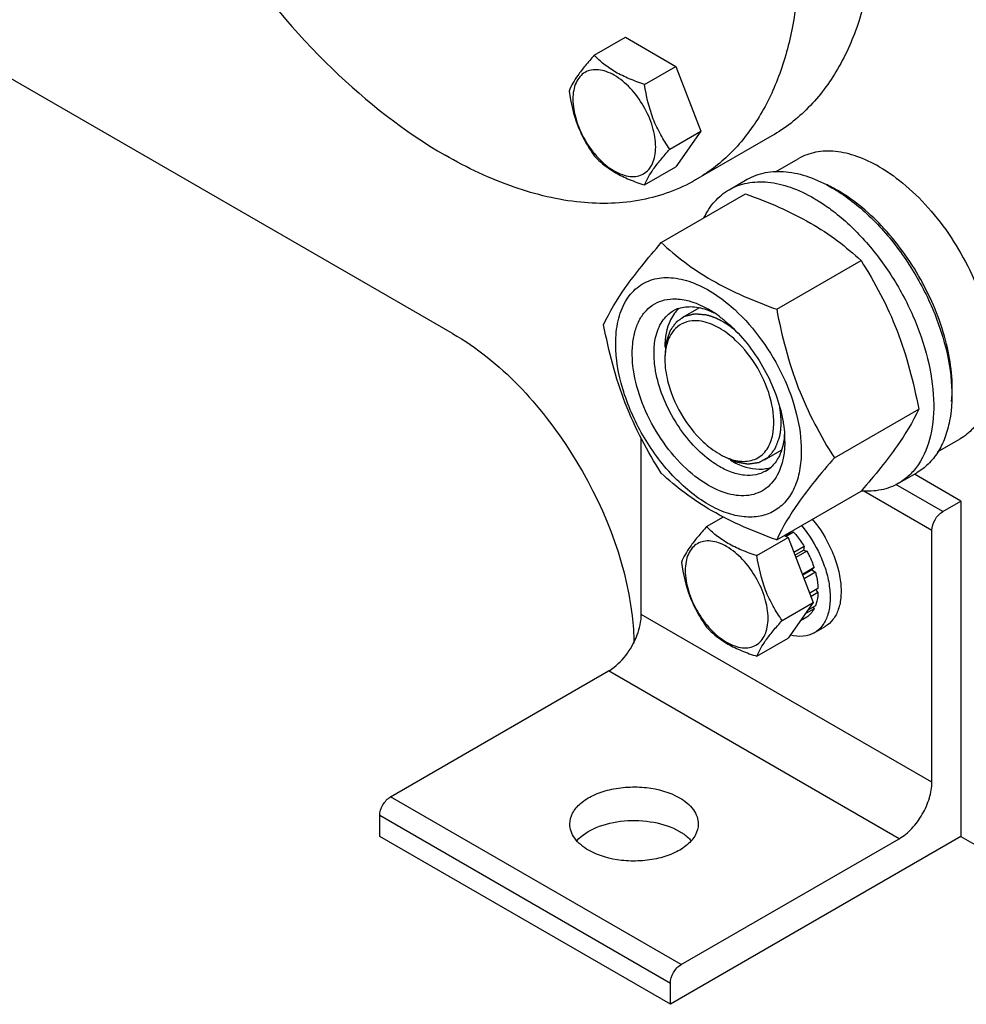
# Model space of a CAD drawing. Units: millimetres. Extents: x 0 to 6000, y -4 to 4243.
# Drawn here: x 4154 to 4338, y 775 to 966 of the extents above; entities that cross this region are included whole.
import ezdxf

# ---------------------------------------------------------------- set-up
doc = ezdxf.new("R2010")
doc.units = ezdxf.units.MM
doc.header["$LTSCALE"] = 330
doc.layers.get('0').update_dxf_attribs({"linetype": 'CONTINUOUS'})
doc.layers.add('02___PRT_ALL_AXES', color=7, linetype='CONTINUOUS')
doc.layers.add('AXIS', color=7, linetype='CONTINUOUS')

msp = doc.modelspace()

# ---------------------------------------------------------------- linework, layer by layer
at = {"color": 7, "linetype": 'Continuous'}
for p, q in [((4237.9434, 905.3371), (4103.5926, 982.9029)), ((4265.5623, 959.4889), (4271.6305, 962.9924)), ((4271.6305, 962.9924), (4281.4285, 957.3356)), ((4275.3603, 953.8321), (4281.4285, 957.3356)), ((4281.4285, 957.3356), (4286.3275, 944.7092)), ((4280.2593, 941.2057), (4286.3275, 944.7092)), ((4286.3275, 944.7092), (4281.4285, 937.7396)), ((4275.3603, 934.2361), (4281.4285, 937.7396)), ((4311.8732, 933.7412), (4311.8315, 933.7628)), ((4278.6138, 923.0036), (4295.0283, 932.4805)), ((4301.0675, 910.0402), (4317.4821, 919.5171)), ((4312.2944, 881.1047), (4328.709, 890.5816)), ((4301.0675, 865.1326), (4317.4821, 874.6095)), ((4317.5487, 874.6863), (4317.4821, 874.6095)), ((4287.4342, 867.7164), (4290.6835, 869.5925)), ((4304.3525, 866.6393), (4302.8945, 865.7975)), ((4303.7674, 866.6914), (4303.7915, 866.4661)), ((4303.7915, 866.4661), (4304.3525, 866.6393)), ((4297.2322, 862.0597), (4303.3004, 865.5632)), ((4302.5568, 865.9924), (4303.3004, 865.5632)), ((4302.764, 865.8729), (4303.7915, 866.4661)), ((4303.3004, 865.5632), (4308.1994, 852.9368)), ((4306.4459, 863.8155), (4304.4301, 862.6516)), ((4304.6131, 862.1799), (4306.2629, 863.1324)), ((4306.9459, 862.9494), (4304.7961, 861.7082)), ((4306.4459, 863.8155), (4306.2629, 863.1324)), ((4306.2629, 863.1324), (4306.9459, 862.9494)), ((4308.3447, 859.7246), (4306.0743, 858.4138)), ((4306.1221, 858.2906), (4307.9142, 859.3253)), ((4308.3447, 859.7246), (4307.9142, 859.3253)), ((4307.9142, 859.3253), (4308.6153, 858.814)), ((4308.6153, 858.814), (4306.4125, 857.5422)), ((4309.1065, 855.679), (4307.4961, 854.7493)), ((4308.6582, 855.4202), (4309.1065, 854.8625)), ((4309.1065, 854.8625), (4307.755, 854.0822)), ((4302.1312, 849.4333), (4308.1994, 852.9368)), ((4308.1994, 852.9368), (4303.3004, 845.9671)), ((4308.3447, 851.6965), (4306.633, 850.7083)), ((4308.6153, 852.2947), (4307.1557, 851.452)), ((4308.1785, 852.0425), (4308.3447, 851.6965)), ((4306.9459, 850.0868), (4305.6841, 849.3583)), ((4297.2322, 842.4636), (4303.3004, 845.9671)), ((4336.9388, 807.3583), (4344.0099, 803.2759))]:
    msp.add_line(p, q, dxfattribs=at)
at = {"color": 2, "linetype": 'Continuous'}
for p, q in [((4286.018, 910.3363), (4282.6228, 908.3761)), ((4301.9861, 882.6051), (4298.6227, 880.6632))]:
    msp.add_line(p, q, dxfattribs=at)
at = {"color": 7, "linetype": 'Continuous'}
for centre, radius, start, end in [((4299.7352, 910.4495), 26.2647, 62.57714, 65.656167), ((4298.6638, 908.3793), 28.5957, 59.985734, 62.487914), ((4283.9577, 904.4217), 6.0921, 108.689864, 119.950283), ((4286.6595, 905.097), 6.89, 140.32607, 142.449636), ((4286.3342, 905.3758), 6.4617, 132.024449, 140.386931), ((4277.3564, 891.9762), 20.8574, 56.529715, 59.96877), ((4276.1161, 890.0971), 23.109, 53.198346, 56.533913), ((4269.683, 884.646), 34.3421, 47.339697, 47.878035), ((4292.6372, 900.2427), 13.3274, 176.336813, 180.035379), ((4281.7203, 884.3021), 20.9239, 0.032818, 3.645561), ((4296.5804, 893.3937), 13.3169, 239.971575, 243.664466), ((4295.8533, 883.8142), 6.1135, 300.066735, 312.452466), ((4297.8479, 885.5276), 6.6147, 279.672576, 283.985894), ((4297.9181, 885.2444), 6.3229, 283.988519, 289.154866)]:
    msp.add_arc(centre, radius, start, end, dxfattribs=at)
for points, knots in [([(4265.5623, 959.4889), (4264.9609, 958.8194), (4263.8495, 957.5448), (4262.0949, 955.3), (4261.0835, 953.6023), (4260.6633, 952.5192)], [0, 0, 0, 0, 0.31562929, 0.59256115, 1, 1, 1, 1]), ([(4275.3603, 953.8321), (4274.3547, 954.1526), (4272.4197, 954.8374), (4269.7364, 956.1216), (4267.4443, 957.6743), (4266.1472, 958.8771), (4265.5623, 959.4889)], [0, 0, 0, 0, 0.27680715, 0.53769083, 0.77800136, 1, 1, 1, 1]), ([(4277.5195, 941.6296), (4277.5195, 942.9509), (4277.0238, 945.7379), (4275.2967, 949.6541), (4272.7674, 953.1084), (4270.1565, 955.309), (4267.9635, 956.3541), (4266.4336, 956.7232), (4264.9978, 956.6867), (4263.7198, 956.2232), (4262.6794, 955.3481), (4261.9298, 954.1228), (4261.4847, 952.6138), (4261.3974, 951.5153), (4261.3974, 950.9375)], [0, 0, 0, 0, 0.1382483, 0.2913952, 0.44454115, 0.58278883, 0.64324216, 0.69732288, 0.74596527, 0.79139384, 0.83682249, 0.88546597, 0.93954414, 1, 1, 1, 1]), ([(4280.2593, 941.2057), (4279.6244, 942.109), (4278.4193, 943.9979), (4276.4666, 948.1294), (4275.6937, 951.5364), (4275.3603, 953.8321)], [0, 0, 0, 0, 0.24236868, 0.49075436, 1, 1, 1, 1]), ([(4260.6633, 952.5192), (4260.9967, 950.2235), (4261.7696, 946.8165), (4263.7223, 942.685), (4264.9274, 940.7961), (4265.5623, 939.8928)], [0, 0, 0, 0, 0.50924569, 0.75763136, 1, 1, 1, 1]), ([(4261.3974, 950.9375), (4261.3974, 949.6161), (4261.8931, 946.8292), (4263.6203, 942.913), (4266.1495, 939.4587), (4268.7605, 937.2581), (4270.9535, 936.2129), (4272.4833, 935.8438), (4273.9191, 935.8803), (4275.1972, 936.3438), (4276.2376, 937.2189), (4276.9871, 938.4443), (4277.4322, 939.9532), (4277.5195, 941.0517), (4277.5195, 941.6296)], [0, 0, 0, 0, 0.1382483, 0.2913952, 0.44454115, 0.58278883, 0.64324216, 0.69732288, 0.74596527, 0.79139384, 0.83682249, 0.88546597, 0.93954414, 1, 1, 1, 1]), ([(4265.5623, 939.8928), (4266.1472, 939.281), (4267.4443, 938.0783), (4269.7364, 936.5255), (4272.4197, 935.2414), (4274.3547, 934.5565), (4275.3603, 934.2361)], [0, 0, 0, 0, 0.22199868, 0.46230922, 0.72319289, 1, 1, 1, 1]), ([(4275.3603, 934.2361), (4275.7805, 935.3192), (4276.7919, 937.0168), (4278.5465, 939.2616), (4279.6579, 940.5362), (4280.2593, 941.2057)], [0, 0, 0, 0, 0.4074389, 0.68437076, 1, 1, 1, 1]), ([(4295.0283, 932.4805), (4299.3718, 930.9211), (4305.6182, 928.2957), (4312.9052, 923.5038), (4316.033, 920.8625), (4317.4821, 919.5171)], [0, 0, 0, 0, 0.53046485, 0.7727103, 1, 1, 1, 1]), ([(4335.1298, 892.0503), (4335.4719, 895.777), (4334.5137, 903.894), (4329.8932, 915.4227), (4322.6874, 925.7332), (4316.345, 931.1906), (4312.9678, 933.1403)], [0, 0, 0, 0, 0.23074051, 0.49330548, 0.75956188, 1, 1, 1, 1]), ([(4267.3869, 907.0315), (4268.5515, 909.5486), (4270.9294, 913.4575), (4274.8968, 918.6371), (4277.3164, 921.5066), (4278.6138, 923.0036)], [0, 0, 0, 0, 0.42504388, 0.69640383, 1, 1, 1, 1]), ([(4278.6138, 923.0036), (4280.0629, 921.6582), (4283.1907, 919.0169), (4290.4776, 914.2251), (4296.7241, 911.5996), (4301.0675, 910.0402)], [0, 0, 0, 0, 0.22728971, 0.46953516, 1, 1, 1, 1]), ([(4317.4821, 919.5171), (4318.8429, 917.375), (4321.4342, 912.9452), (4325.7577, 903.4562), (4327.7355, 895.7736), (4328.709, 890.5816)], [0, 0, 0, 0, 0.24385653, 0.49241432, 1, 1, 1, 1]), ([(4269.7283, 903.3176), (4269.7283, 904.8249), (4269.9898, 907.6682), (4271.3612, 911.4931), (4273.6984, 914.3896), (4276.9015, 916.0666), (4280.6603, 916.3787), (4284.6997, 915.4139), (4288.8439, 913.2907), (4291.4384, 911.274), (4292.7166, 910.1182)], [0, 0, 0, 0, 0.13743608, 0.25792996, 0.36552241, 0.46884135, 0.57840387, 0.7020383, 0.84286424, 1, 1, 1, 1]), ([(4287.7949, 875.7405), (4286.0029, 876.775), (4282.5588, 879.5315), (4278.3124, 884.7647), (4275.0508, 890.852), (4273.122, 897.1467), (4272.7754, 902.2705), (4273.4329, 905.8459), (4274.3191, 908.0633), (4275.6073, 909.865), (4277.2717, 911.1794), (4279.2497, 911.9459), (4280.67, 912.0727), (4281.392, 912.0543)], [0, 0, 0, 0, 0.13471027, 0.28361191, 0.43628624, 0.58142517, 0.70956376, 0.76581162, 0.81688529, 0.86379849, 0.90837053, 0.95298106, 1, 1, 1, 1]), ([(4281.392, 912.0543), (4281.5617, 912.05), (4282.2609, 912.0133), (4282.9557, 911.9034), (4283.4729, 911.7865)], [0, 0, 0, 0, 0.24245206, 1, 1, 1, 1]), ([(4283.4729, 911.7865), (4283.83, 911.7058), (4285.3341, 911.2933), (4286.7626, 910.6296), (4287.7949, 910.0336)], [0, 0, 0, 0, 0.23495393, 1, 1, 1, 1]), ([(4277.5084, 904.5509), (4277.7522, 905.6415), (4278.5027, 907.6631), (4280.0619, 909.2069), (4280.9163, 909.7002)], [0, 0, 0, 0, 0.53112646, 1, 1, 1, 1]), ([(4281.197, 909.2962), (4280.8813, 908.8856), (4279.6735, 906.889), (4279.3096, 904.4828), (4279.3098, 902.6841)], [0, 0, 0, 0, 0.22359451, 1, 1, 1, 1]), ([(4282.0056, 910.1925), (4282.8645, 910.4835), (4284.8494, 910.6922), (4286.7603, 910.2168), (4287.7261, 909.854)], [0, 0, 0, 0, 0.46779477, 1, 1, 1, 1]), ([(4287.7261, 909.854), (4287.8201, 909.8187), (4288.2012, 909.6704), (4288.5755, 909.5046), (4288.8537, 909.3709)], [0, 0, 0, 0, 0.24536275, 1, 1, 1, 1]), ([(4292.9549, 909.9006), (4294.8788, 908.1279), (4298.4038, 904.0719), (4302.465, 897.1717), (4305.1337, 889.8669), (4305.8616, 884.8424), (4305.8616, 882.4565)], [0, 0, 0, 0, 0.25273325, 0.51511168, 0.76950419, 1, 1, 1, 1]), ([(4301.0675, 910.0402), (4302.0409, 904.8483), (4304.0188, 897.1657), (4308.3423, 887.6767), (4310.9336, 883.2468), (4312.2944, 881.1047)], [0, 0, 0, 0, 0.5075857, 0.75614348, 1, 1, 1, 1]), ([(4278.6138, 878.096), (4277.2529, 880.2381), (4274.6616, 884.668), (4270.3382, 894.157), (4268.3603, 901.8395), (4267.3869, 907.0315)], [0, 0, 0, 0, 0.24385653, 0.49241432, 1, 1, 1, 1]), ([(4286.7203, 907.6354), (4286.2105, 907.7438), (4284.3371, 907.9887), (4282.3212, 907.2516), (4281.3545, 906.284)], [0, 0, 0, 0, 0.27594476, 1, 1, 1, 1]), ([(4289.9594, 908.6008), (4290.1432, 908.4634), (4290.886, 907.8915), (4291.597, 907.2787), (4292.1158, 906.797)], [0, 0, 0, 0, 0.24479295, 1, 1, 1, 1]), ([(4237.9434, 905.3371), (4247.3926, 899.8817), (4262.9889, 882.8331), (4271.5568, 861.5889), (4272.909, 850.3679)], [0, 0, 0, 0, 0.49119476, 1, 1, 1, 1]), ([(4292.1158, 906.797), (4294.7341, 904.3658), (4299.0798, 898.5919), (4301.6526, 891.8281), (4302.2704, 888.3532)], [0, 0, 0, 0, 0.50308011, 1, 1, 1, 1]), ([(4305.8616, 882.4565), (4305.8616, 881.1614), (4305.6658, 878.6994), (4304.6683, 875.3174), (4302.9885, 872.5712), (4300.6567, 870.6099), (4297.7923, 869.5711), (4294.5743, 869.4893), (4291.1456, 870.3165), (4286.2306, 872.6589), (4280.3789, 877.591), (4274.7102, 885.3328), (4270.8392, 894.11), (4269.7283, 900.3561), (4269.7283, 903.3176)], [0, 0, 0, 0, 0.06045544, 0.11453466, 0.16317762, 0.20860635, 0.2540349, 0.30267728, 0.35675789, 0.41721099, 0.55545899, 0.70860486, 0.8617513, 1, 1, 1, 1]), ([(4277.2239, 902.5388), (4277.2357, 902.7133), (4277.2931, 903.3885), (4277.3987, 904.0601), (4277.5084, 904.5509)], [0, 0, 0, 0, 0.25795715, 1, 1, 1, 1]), ([(4277.224, 900.3385), (4277.2122, 900.5267), (4277.1773, 901.2596), (4277.1872, 901.9949), (4277.2239, 902.5388)], [0, 0, 0, 0, 0.25703634, 1, 1, 1, 1]), ([(4277.5087, 897.9978), (4277.4735, 898.1958), (4277.3462, 898.9717), (4277.2606, 899.7545), (4277.224, 900.3385)], [0, 0, 0, 0, 0.25581726, 1, 1, 1, 1]), ([(4279.3098, 900.2345), (4279.3099, 898.8487), (4280.1713, 892.9099), (4283.4164, 887.3757), (4286.7562, 884.2436)], [0, 0, 0, 0, 0.23234946, 1, 1, 1, 1]), ([(4288.06, 880.6435), (4286.7341, 881.6346), (4284.2266, 884.0114), (4281.1404, 888.2414), (4278.7912, 892.9648), (4277.8054, 896.3292), (4277.5087, 897.9978)], [0, 0, 0, 0, 0.23968253, 0.49614569, 0.75462778, 1, 1, 1, 1]), ([(4300.0047, 884.5071), (4300.1855, 885.0463), (4300.7531, 887.5655), (4300.4616, 890.2118), (4299.9835, 892.1539)], [0, 0, 0, 0, 0.22138575, 1, 1, 1, 1]), ([(4328.709, 890.5816), (4327.55, 888.0768), (4325.1866, 884.1867), (4321.2432, 879.0312), (4318.8384, 876.176), (4317.5487, 874.6863)], [0, 0, 0, 0, 0.42518495, 0.6964526, 1, 1, 1, 1]), ([(4302.2704, 888.3532), (4302.3113, 888.1231), (4302.4593, 887.2213), (4302.559, 886.3113), (4302.6019, 885.6326)], [0, 0, 0, 0, 0.2557929, 1, 1, 1, 1]), ([(4302.4506, 884.3215), (4302.4142, 884.1046), (4302.2537, 883.2777), (4302.0038, 882.4666), (4301.7608, 881.8936)], [0, 0, 0, 0, 0.26112181, 1, 1, 1, 1]), ([(4302.6442, 884.3141), (4302.6442, 883.9975), (4302.6153, 882.788), (4302.4655, 881.5794), (4302.2706, 880.7076)], [0, 0, 0, 0, 0.26169787, 1, 1, 1, 1]), ([(4302.6048, 885.6305), (4302.5969, 885.5187), (4302.5608, 885.0808), (4302.5047, 884.6444), (4302.4506, 884.3215)], [0, 0, 0, 0, 0.25500589, 1, 1, 1, 1]), ([(4289.9162, 879.4147), (4289.7597, 879.5051), (4289.1228, 879.8865), (4288.5097, 880.3073), (4288.06, 880.6435)], [0, 0, 0, 0, 0.24354433, 1, 1, 1, 1]), ([(4292.0375, 880.6394), (4292.6236, 880.3011), (4294.7529, 879.2297), (4297.2658, 878.7177), (4298.9593, 879.0069)], [0, 0, 0, 0, 0.28257069, 1, 1, 1, 1]), ([(4301.7608, 881.8936), (4301.6527, 881.6385), (4301.1989, 880.6894), (4300.552, 879.8263), (4299.9798, 879.3034)], [0, 0, 0, 0, 0.2633343, 1, 1, 1, 1]), ([(4312.2944, 881.1047), (4310.997, 879.6077), (4308.5774, 876.7382), (4304.61, 871.5586), (4302.2322, 867.6497), (4301.0675, 865.1326)], [0, 0, 0, 0, 0.30359618, 0.57495614, 1, 1, 1, 1]), ([(4302.2706, 880.7076), (4302.2297, 880.5245), (4302.0567, 879.8192), (4301.8237, 879.1279), (4301.6134, 878.632)], [0, 0, 0, 0, 0.25827346, 1, 1, 1, 1]), ([(4301.0675, 865.1326), (4296.7241, 866.692), (4290.4776, 869.3175), (4283.1907, 874.1093), (4280.0629, 876.7506), (4278.6138, 878.096)], [0, 0, 0, 0, 0.53046485, 0.7727103, 1, 1, 1, 1]), ([(4301.6134, 878.632), (4301.113, 877.4521), (4300.019, 875.8074), (4297.919, 874.4093), (4295.4818, 873.5836), (4291.8558, 873.7748), (4289.1565, 874.9544), (4287.7949, 875.7405)], [0, 0, 0, 0, 0.23740727, 0.34937616, 0.46259781, 0.70877527, 1, 1, 1, 1]), ([(4298.9162, 878.5233), (4298.3225, 878.1805), (4296.9582, 877.685), (4294.6924, 877.6283), (4292.2772, 878.2106), (4290.7063, 878.9586), (4289.9162, 879.4147)], [0, 0, 0, 0, 0.21777399, 0.45096075, 0.71020474, 1, 1, 1, 1]), ([(4287.4342, 867.7164), (4286.8327, 867.0469), (4285.7213, 865.7723), (4283.9668, 863.5275), (4282.9554, 861.8299), (4282.5352, 860.7468)], [0, 0, 0, 0, 0.31562929, 0.59256115, 1, 1, 1, 1]), ([(4297.2322, 862.0597), (4296.2266, 862.3801), (4294.2916, 863.065), (4291.6083, 864.3491), (4289.3162, 865.9019), (4288.0191, 867.1047), (4287.4342, 867.7164)], [0, 0, 0, 0, 0.27680715, 0.53769083, 0.77800136, 1, 1, 1, 1]), ([(4304.3525, 866.6393), (4304.545, 866.4246), (4305.3068, 865.5328), (4305.9849, 864.5701), (4306.4459, 863.8155)], [0, 0, 0, 0, 0.24588094, 1, 1, 1, 1]), ([(4299.3914, 849.8571), (4299.3914, 851.1785), (4298.8957, 853.9654), (4297.1685, 857.8816), (4294.6392, 861.3359), (4292.0283, 863.5365), (4289.8353, 864.5817), (4288.3055, 864.9507), (4286.8697, 864.9142), (4285.5916, 864.4508), (4284.5512, 863.5756), (4283.8017, 862.3503), (4283.3566, 860.8414), (4283.2693, 859.7428), (4283.2693, 859.165)], [0, 0, 0, 0, 0.13824843, 0.29139516, 0.444541, 0.58278909, 0.6432422, 0.69732264, 0.74596507, 0.7913937, 0.83682243, 0.88546582, 0.93954419, 1, 1, 1, 1]), ([(4306.9459, 862.9494), (4307.088, 862.6885), (4307.6261, 861.6465), (4308.0726, 860.5567), (4308.3447, 859.7246)], [0, 0, 0, 0, 0.25340158, 1, 1, 1, 1]), ([(4302.1312, 849.4333), (4301.4962, 850.3366), (4300.2911, 852.2254), (4298.3385, 856.3569), (4297.5655, 859.7639), (4297.2322, 862.0597)], [0, 0, 0, 0, 0.24236868, 0.49075436, 1, 1, 1, 1]), ([(4282.5352, 860.7468), (4282.8685, 858.451), (4283.6415, 855.044), (4285.5941, 850.9125), (4286.7992, 849.0237), (4287.4342, 848.1204)], [0, 0, 0, 0, 0.50924569, 0.75763136, 1, 1, 1, 1]), ([(4283.2693, 859.165), (4283.2693, 857.8436), (4283.765, 855.0567), (4285.4921, 851.1405), (4288.0214, 847.6862), (4290.6324, 845.4856), (4292.8254, 844.4404), (4294.3552, 844.0714), (4295.791, 844.1079), (4297.0691, 844.5714), (4298.1095, 845.4465), (4298.859, 846.6718), (4299.3041, 848.1808), (4299.3914, 849.2793), (4299.3914, 849.8571)], [0, 0, 0, 0, 0.13824843, 0.29139516, 0.444541, 0.58278909, 0.6432422, 0.69732264, 0.74596507, 0.7913937, 0.83682243, 0.88546582, 0.93954419, 1, 1, 1, 1]), ([(4308.6153, 858.814), (4308.6866, 858.547), (4308.9344, 857.5175), (4309.078, 856.4611), (4309.1065, 855.679)], [0, 0, 0, 0, 0.26096473, 1, 1, 1, 1]), ([(4309.1065, 854.8625), (4309.0976, 854.6295), (4309.0349, 853.7586), (4308.8461, 852.8921), (4308.6153, 852.2947)], [0, 0, 0, 0, 0.26684223, 1, 1, 1, 1]), ([(4308.3447, 851.6965), (4308.1736, 851.371), (4307.773, 850.7686), (4307.2339, 850.283), (4306.9459, 850.0868)], [0, 0, 0, 0, 0.51346027, 1, 1, 1, 1]), ([(4297.2322, 842.4636), (4297.6524, 843.5467), (4298.6638, 845.2444), (4300.4183, 847.4892), (4301.5297, 848.7638), (4302.1312, 849.4333)], [0, 0, 0, 0, 0.4074389, 0.68437076, 1, 1, 1, 1]), ([(4287.4342, 848.1204), (4288.0191, 847.5086), (4289.3162, 846.3058), (4291.6083, 844.7531), (4294.2916, 843.4689), (4296.2266, 842.7841), (4297.2322, 842.4636)], [0, 0, 0, 0, 0.22199868, 0.46230922, 0.72319289, 1, 1, 1, 1])]:
    msp.add_open_spline(points, degree=3, knots=knots, dxfattribs=at)
at = {"color": 2, "linetype": 'Continuous'}
for points, knots in [([(4287.2708, 908.9324), (4287.1349, 908.9435), (4286.8632, 908.9656), (4286.5237, 908.9934), (4286.252, 909.0155), (4286.0482, 909.0322), (4285.8445, 909.0488), (4285.6747, 909.0627), (4285.5388, 909.0737), (4285.437, 909.0821), (4285.3521, 909.089), (4285.2841, 909.0945), (4285.2332, 909.0987), (4285.1907, 909.1021), (4285.1568, 909.1049), (4285.1356, 909.1066), (4285.1186, 909.1081), (4285.108, 909.1087), (4285.0994, 909.1099), (4285.0935, 909.1089), (4285.0878, 909.1074), (4285.0763, 909.1047), (4285.0591, 909.1005), (4285.0361, 909.095), (4285.0131, 909.0894), (4284.9824, 909.082), (4284.9288, 909.0691), (4284.8522, 909.0506), (4284.7602, 909.0284), (4284.6683, 909.0062), (4284.5763, 908.9841), (4284.4537, 908.9545), (4284.3005, 908.9175), (4284.1166, 908.8731), (4283.9327, 908.8288), (4283.7794, 908.7918), (4283.6568, 908.7622), (4283.5649, 908.74), (4283.4729, 908.7178), (4283.381, 908.6957), (4283.3044, 908.6772), (4283.2507, 908.6642), (4283.2201, 908.6568), (4283.1971, 908.6513), (4283.1741, 908.6458), (4283.1569, 908.6416), (4283.1454, 908.6388), (4283.1406, 908.6376), (4283.1367, 908.6369), (4283.1334, 908.635), (4283.128, 908.6311), (4283.1202, 908.6259), (4283.1077, 908.6174), (4283.092, 908.6068), (4283.067, 908.5898), (4283.0358, 908.5685), (4282.9983, 908.543), (4282.9483, 908.509), (4282.8858, 908.4665), (4282.8108, 908.4155), (4282.7108, 908.3476), (4282.5858, 908.2626), (4282.4358, 908.1606), (4282.2858, 908.0586), (4282.1358, 907.9566), (4282.0108, 907.8717), (4281.9108, 907.8037), (4281.8358, 907.7527), (4281.7734, 907.7102), (4281.7234, 907.6762), (4281.6859, 907.6507), (4281.6484, 907.6252), (4281.6171, 907.604), (4281.5921, 907.587), (4281.5734, 907.5742), (4281.5578, 907.5635), (4281.5468, 907.5562), (4281.5406, 907.5518), (4281.5355, 907.5492), (4281.5324, 907.5436), (4281.5275, 907.5373), (4281.5192, 907.5256), (4281.5073, 907.5092), (4281.493, 907.4893), (4281.474, 907.4629), (4281.4501, 907.4299), (4281.4216, 907.3904), (4281.393, 907.3508), (4281.3549, 907.298), (4281.3073, 907.232), (4281.2501, 907.1528), (4281.1739, 907.0472), (4281.0787, 906.9152), (4280.9644, 906.7569), (4280.8501, 906.5985), (4280.7358, 906.4401), (4280.6406, 906.3082), (4280.5644, 906.2026), (4280.5072, 906.1234), (4280.4596, 906.0574), (4280.4215, 906.0046), (4280.3929, 905.965), (4280.3691, 905.932), (4280.3501, 905.9057), (4280.3382, 905.8891), (4280.3286, 905.876), (4280.3228, 905.8676), (4280.3177, 905.8613), (4280.3152, 905.8552), (4280.3131, 905.8487), (4280.3086, 905.8358), (4280.302, 905.8164), (4280.2932, 905.7907), (4280.2843, 905.7649), (4280.2726, 905.7305), (4280.252, 905.6703), (4280.2225, 905.5843), (4280.1872, 905.4811), (4280.1519, 905.3779), (4280.1165, 905.2747), (4280.0694, 905.1371), (4280.0106, 904.9651), (4279.9399, 904.7587), (4279.8693, 904.5523), (4279.8104, 904.3803), (4279.7633, 904.2427), (4279.7279, 904.1396), (4279.6926, 904.0364), (4279.6573, 903.9332), (4279.6279, 903.8472), (4279.6072, 903.787), (4279.5955, 903.7526), (4279.5866, 903.7268), (4279.5778, 903.701), (4279.5712, 903.6816), (4279.5668, 903.6687), (4279.5645, 903.6623), (4279.5626, 903.6556), (4279.562, 903.6451), (4279.5606, 903.6326), (4279.5586, 903.6121), (4279.5561, 903.5867), (4279.5522, 903.546), (4279.5472, 903.4951), (4279.5413, 903.434), (4279.5333, 903.3525), (4279.5234, 903.2507), (4279.5115, 903.1285), (4279.4956, 902.9656), (4279.4757, 902.762), (4279.4519, 902.5176), (4279.4281, 902.2733), (4279.3963, 901.9475), (4279.3566, 901.5402), (4279.3249, 901.2144), (4279.309, 901.0515)], [0, 0, 0, 0, 0.03125, 0.0625, 0.078125, 0.09375, 0.109375, 0.125, 0.1328125, 0.140625, 0.1484375, 0.15234375, 0.15625, 0.16015625, 0.16210938, 0.1640625, 0.16503906, 0.16601562, 0.16650391, 0.16699219, 0.16748047, 0.16796875, 0.16992188, 0.171875, 0.17382812, 0.17578125, 0.1796875, 0.1875, 0.1953125, 0.203125, 0.2109375, 0.21875, 0.234375, 0.25, 0.265625, 0.28125, 0.2890625, 0.296875, 0.3046875, 0.3125, 0.3203125, 0.32421875, 0.32617188, 0.328125, 0.33007812, 0.33203125, 0.33251953, 0.33300781, 0.33325195, 0.33349609, 0.33398438, 0.33496094, 0.3359375, 0.33789062, 0.33984375, 0.34375, 0.34765625, 0.3515625, 0.359375, 0.3671875, 0.375, 0.390625, 0.40625, 0.421875, 0.4375, 0.453125, 0.4609375, 0.46875, 0.4765625, 0.48046875, 0.484375, 0.48828125, 0.4921875, 0.49414062, 0.49609375, 0.49804688, 0.49902344, 0.49951172, 0.5, 0.50048828, 0.50097656, 0.50195312, 0.50390625, 0.50585938, 0.5078125, 0.51171875, 0.515625, 0.51953125, 0.5234375, 0.53125, 0.5390625, 0.546875, 0.5625, 0.578125, 0.59375, 0.609375, 0.625, 0.6328125, 0.640625, 0.6484375, 0.65234375, 0.65625, 0.66015625, 0.66210938, 0.6640625, 0.66503906, 0.66601562, 0.66650391, 0.66699219, 0.66748047, 0.66796875, 0.66992188, 0.671875, 0.67382812, 0.67578125, 0.6796875, 0.6875, 0.6953125, 0.703125, 0.7109375, 0.71875, 0.734375, 0.75, 0.765625, 0.78125, 0.7890625, 0.796875, 0.8046875, 0.8125, 0.8203125, 0.82421875, 0.82617188, 0.828125, 0.83007812, 0.83203125, 0.83251953, 0.83300781, 0.83349609, 0.83398438, 0.83496094, 0.8359375, 0.83789062, 0.83984375, 0.84375, 0.84765625, 0.8515625, 0.859375, 0.8671875, 0.875, 0.890625, 0.90625, 0.921875, 0.9375, 0.96875, 1, 1, 1, 1]), ([(4290.6228, 907.5837), (4290.5537, 907.6216), (4290.45, 907.6785), (4290.3119, 907.7544), (4290.2255, 907.8018), (4290.1564, 907.8398), (4290.1133, 907.8633), (4290.0787, 907.8827), (4290.0442, 907.9001), (4289.9839, 907.9295), (4289.8978, 907.9721), (4289.7944, 908.023), (4289.691, 908.0739), (4289.6135, 908.1121), (4289.5618, 908.1375), (4289.536, 908.1503), (4289.5098, 908.1629), (4289.4726, 908.1786), (4289.4269, 908.1986), (4289.3534, 908.2304), (4289.2616, 908.2702), (4289.1697, 908.31), (4289.0963, 908.3419), (4289.0411, 908.3658), (4288.9953, 908.3856), (4288.963, 908.3997), (4288.9448, 908.4075), (4288.9307, 908.4139), (4288.9183, 908.4182), (4288.9011, 908.4247), (4288.8714, 908.4358), (4288.8289, 908.4517), (4288.7778, 908.4708), (4288.7098, 908.4962), (4288.6247, 908.528), (4288.5396, 908.5598), (4288.4716, 908.5853), (4288.4291, 908.601), (4288.395, 908.6141), (4288.3612, 908.6251), (4288.3023, 908.6435), (4288.218, 908.6701), (4288.117, 908.7019), (4288.0159, 908.7338), (4287.94, 908.7576), (4287.8895, 908.7736), (4287.8684, 908.7802), (4287.8518, 908.7856), (4287.834, 908.7903), (4287.8023, 908.7982), (4287.7573, 908.8096), (4287.6852, 908.8278), (4287.5951, 908.8505), (4287.451, 908.8869), (4287.3428, 908.9142), (4287.2708, 908.9324)], [0, 0, 0, 0, 0.0625, 0.09375, 0.125, 0.140625, 0.15625, 0.1640625, 0.171875, 0.1875, 0.21875, 0.25, 0.28125, 0.3125, 0.3203125, 0.328125, 0.3359375, 0.34375, 0.359375, 0.375, 0.40625, 0.4375, 0.453125, 0.46875, 0.484375, 0.4921875, 0.49609375, 0.5, 0.50390625, 0.5078125, 0.515625, 0.53125, 0.546875, 0.5625, 0.59375, 0.625, 0.640625, 0.65625, 0.6640625, 0.671875, 0.6875, 0.71875, 0.75, 0.78125, 0.8125, 0.8203125, 0.828125, 0.83203125, 0.8359375, 0.84375, 0.859375, 0.875, 0.90625, 0.9375, 1, 1, 1, 1]), ([(4292.8593, 906.0347), (4292.8156, 906.0692), (4292.7501, 906.1211), (4292.6627, 906.1902), (4292.6081, 906.2335), (4292.5644, 906.268), (4292.537, 906.2897), (4292.5181, 906.3047), (4292.5069, 906.3135), (4292.4945, 906.3227), (4292.4793, 906.3342), (4292.4426, 906.3617), (4292.3878, 906.403), (4292.3146, 906.458), (4292.2413, 906.5131), (4292.1865, 906.5544), (4292.1498, 906.582), (4292.1347, 906.5933), (4292.1222, 906.6027), (4292.111, 906.6109), (4292.0918, 906.6245), (4292.0642, 906.6442), (4292.0201, 906.6756), (4291.9649, 906.715), (4291.8987, 906.7622), (4291.8435, 906.8015), (4291.805, 906.829), (4291.7827, 906.8448), (4291.7669, 906.8564), (4291.7478, 906.869), (4291.7234, 906.8855), (4291.6802, 906.9146), (4291.6188, 906.956), (4291.545, 907.0058), (4291.4835, 907.0473), (4291.4343, 907.0805), (4291.4036, 907.1011), (4291.382, 907.1158), (4291.3699, 907.1238), (4291.359, 907.1306), (4291.3451, 907.1396), (4291.3119, 907.1607), (4291.2619, 907.1925), (4291.1954, 907.2348), (4291.1288, 907.2771), (4291.0789, 907.3088), (4291.0456, 907.33), (4291.029, 907.3405), (4291.012, 907.3512), (4290.9868, 907.3661), (4290.9562, 907.3845), (4290.9067, 907.414), (4290.845, 907.4509), (4290.7462, 907.5099), (4290.6721, 907.5542), (4290.6228, 907.5837)], [0, 0, 0, 0, 0.0625, 0.09375, 0.125, 0.140625, 0.15625, 0.1640625, 0.16796875, 0.171875, 0.1796875, 0.1875, 0.21875, 0.25, 0.28125, 0.3125, 0.3203125, 0.328125, 0.33203125, 0.3359375, 0.34375, 0.359375, 0.375, 0.40625, 0.4375, 0.46875, 0.484375, 0.4921875, 0.5, 0.5078125, 0.515625, 0.53125, 0.5625, 0.59375, 0.625, 0.640625, 0.65625, 0.6640625, 0.66796875, 0.671875, 0.6796875, 0.6875, 0.71875, 0.75, 0.78125, 0.8125, 0.8203125, 0.828125, 0.8359375, 0.84375, 0.859375, 0.875, 0.90625, 0.9375, 1, 1, 1, 1]), ([(4301.9365, 887.9878), (4301.9356, 888.0453), (4301.934, 888.1603), (4301.9317, 888.304), (4301.9304, 888.4045), (4301.9292, 888.4622), (4301.9263, 888.5208), (4301.9232, 888.5937), (4301.9193, 888.6814), (4301.9155, 888.769), (4301.9121, 888.8421), (4301.9098, 888.9003), (4301.9058, 888.9594), (4301.8981, 889.0632), (4301.8896, 889.1817), (4301.8821, 889.2854), (4301.8777, 889.3447), (4301.8749, 889.389), (4301.8699, 889.4342), (4301.8641, 889.4942), (4301.8565, 889.5693), (4301.8475, 889.6594), (4301.8399, 889.7344), (4301.8339, 889.7944), (4301.8301, 889.8321), (4301.8276, 889.8582), (4301.8259, 889.8735), (4301.8237, 889.8906), (4301.821, 889.9113), (4301.8146, 889.9615), (4301.8049, 890.0367), (4301.792, 890.137), (4301.7792, 890.2373), (4301.7684, 890.3208), (4301.761, 890.3795), (4301.7565, 890.4126), (4301.7514, 890.444), (4301.7453, 890.4838), (4301.7304, 890.5789), (4301.7081, 890.7217), (4301.6882, 890.8485), (4301.6783, 890.9119)], [0, 0, 0, 0, 0.0625, 0.125, 0.15625, 0.171875, 0.1875, 0.21875, 0.25, 0.28125, 0.3125, 0.328125, 0.34375, 0.375, 0.4375, 0.46875, 0.484375, 0.5, 0.515625, 0.53125, 0.5625, 0.59375, 0.625, 0.640625, 0.65625, 0.6640625, 0.66796875, 0.671875, 0.6796875, 0.6875, 0.71875, 0.75, 0.78125, 0.8125, 0.828125, 0.8359375, 0.84375, 0.859375, 0.875, 0.9375, 1, 1, 1, 1]), ([(4301.6283, 885.1372), (4301.6399, 885.1918), (4301.663, 885.301), (4301.6891, 885.4238), (4301.7064, 885.5057), (4301.7152, 885.5465), (4301.7235, 885.5877), (4301.7326, 885.6443), (4301.7447, 885.7144), (4301.759, 885.7988), (4301.7733, 885.8831), (4301.785, 885.9535), (4301.795, 886.0094), (4301.8009, 886.0525), (4301.8064, 886.0959), (4301.8176, 886.1826), (4301.8306, 886.2838), (4301.8438, 886.3848), (4301.8511, 886.4428), (4301.8573, 886.4857), (4301.8608, 886.5306), (4301.8663, 886.5897), (4301.8757, 886.6935), (4301.8852, 886.7972), (4301.8932, 886.8861), (4301.8974, 886.9305), (4301.9011, 886.9752), (4301.904, 887.0361), (4301.9083, 887.1118), (4301.9133, 887.2029), (4301.9174, 887.2787), (4301.9207, 887.3393), (4301.9228, 887.3773), (4301.9245, 887.4076), (4301.9255, 887.4267), (4301.9264, 887.4415), (4301.9268, 887.4581), (4301.9273, 887.488), (4301.9281, 887.5302), (4301.9293, 887.5981), (4301.9309, 887.6828), (4301.9334, 887.8183), (4301.9353, 887.92), (4301.9365, 887.9878)], [0, 0, 0, 0, 0.0625, 0.125, 0.140625, 0.15625, 0.171875, 0.1875, 0.21875, 0.25, 0.28125, 0.3125, 0.328125, 0.34375, 0.359375, 0.375, 0.4375, 0.46875, 0.484375, 0.5, 0.515625, 0.53125, 0.5625, 0.625, 0.640625, 0.65625, 0.671875, 0.6875, 0.71875, 0.75, 0.78125, 0.796875, 0.8125, 0.8203125, 0.828125, 0.83203125, 0.8359375, 0.84375, 0.859375, 0.875, 0.90625, 0.9375, 1, 1, 1, 1]), ([(4290.6228, 881.4556), (4290.777, 881.3862), (4291.0855, 881.2474), (4291.4711, 881.074), (4291.7796, 880.9352), (4292.011, 880.8311), (4292.2424, 880.727), (4292.4352, 880.6403), (4292.5895, 880.5709), (4292.7051, 880.5188), (4292.8015, 880.4755), (4292.8787, 880.4408), (4292.9365, 880.4148), (4292.9847, 880.3931), (4293.0233, 880.3757), (4293.0474, 880.3649), (4293.0667, 880.3561), (4293.0787, 880.351), (4293.0884, 880.3461), (4293.0954, 880.3444), (4293.1024, 880.3433), (4293.1164, 880.3407), (4293.1373, 880.337), (4293.1653, 880.332), (4293.1932, 880.3269), (4293.2305, 880.3202), (4293.2957, 880.3085), (4293.3889, 880.2918), (4293.5007, 880.2717), (4293.6125, 880.2516), (4293.7242, 880.2315), (4293.8733, 880.2047), (4294.0596, 880.1712), (4294.2832, 880.131), (4294.5068, 880.0909), (4294.6931, 880.0574), (4294.8421, 880.0306), (4294.9539, 880.0105), (4295.0657, 879.9904), (4295.1775, 879.9703), (4295.2707, 879.9535), (4295.3359, 879.9418), (4295.3731, 879.9351), (4295.4011, 879.9301), (4295.429, 879.9251), (4295.45, 879.9214), (4295.464, 879.9188), (4295.4698, 879.9179), (4295.4745, 879.9167), (4295.4788, 879.917), (4295.4861, 879.9182), (4295.4966, 879.9196), (4295.5133, 879.9219), (4295.5342, 879.9248), (4295.5677, 879.9295), (4295.6096, 879.9353), (4295.6598, 879.9422), (4295.7268, 879.9515), (4295.8106, 879.9631), (4295.911, 879.9771), (4296.045, 879.9956), (4296.2125, 880.0188), (4296.4135, 880.0467), (4296.6144, 880.0746), (4296.8154, 880.1024), (4296.9829, 880.1256), (4297.1169, 880.1442), (4297.2173, 880.1581), (4297.3011, 880.1697), (4297.3681, 880.179), (4297.4183, 880.186), (4297.4685, 880.1929), (4297.5104, 880.1988), (4297.5439, 880.2034), (4297.5648, 880.2063), (4297.5816, 880.2086), (4297.5942, 880.2103), (4297.6046, 880.2118), (4297.612, 880.2128), (4297.6161, 880.2135), (4297.6194, 880.2135), (4297.6219, 880.2154), (4297.6254, 880.2172), (4297.6315, 880.2208), (4297.6403, 880.2256), (4297.6508, 880.2316), (4297.6649, 880.2394), (4297.6824, 880.2493), (4297.7105, 880.265), (4297.7455, 880.2847), (4297.7876, 880.3084), (4297.8297, 880.332), (4297.8859, 880.3635), (4297.956, 880.4029), (4298.0402, 880.4501), (4298.1524, 880.5131), (4298.2927, 880.5919), (4298.4611, 880.6864), (4298.6295, 880.7809), (4298.7978, 880.8754), (4298.9381, 880.9542), (4299.0504, 881.0172), (4299.1346, 881.0645), (4299.2047, 881.1038), (4299.2609, 881.1354), (4299.3029, 881.159), (4299.338, 881.1787), (4299.3661, 881.1944), (4299.3836, 881.2043), (4299.3977, 881.2121), (4299.4064, 881.2171), (4299.4126, 881.2204), (4299.416, 881.2226), (4299.4184, 881.2262), (4299.4218, 881.2301), (4299.4298, 881.24), (4299.4417, 881.2546), (4299.4577, 881.2742), (4299.4736, 881.2937), (4299.4948, 881.3198), (4299.532, 881.3654), (4299.5851, 881.4306), (4299.6488, 881.5089), (4299.7125, 881.5871), (4299.7762, 881.6653), (4299.8611, 881.7696), (4299.9673, 881.9), (4300.0947, 882.0565), (4300.2221, 882.213), (4300.3282, 882.3434), (4300.4131, 882.4477), (4300.4768, 882.5259), (4300.5405, 882.6042), (4300.6042, 882.6824), (4300.6573, 882.7476), (4300.6945, 882.7933), (4300.7157, 882.8193), (4300.7316, 882.8389), (4300.7476, 882.8584), (4300.7595, 882.8732), (4300.7675, 882.8829), (4300.7707, 882.8871), (4300.7736, 882.8901), (4300.7754, 882.8943), (4300.7782, 882.9021), (4300.7825, 882.913), (4300.7891, 882.9305), (4300.7975, 882.9525), (4300.8108, 882.9876), (4300.8275, 883.0314), (4300.8475, 883.0841), (4300.8742, 883.1543), (4300.9076, 883.242), (4300.9476, 883.3473), (4301.001, 883.4877), (4301.0677, 883.6632), (4301.1478, 883.8738), (4301.2279, 884.0843), (4301.3347, 884.3651), (4301.4681, 884.7161), (4301.5749, 884.9968), (4301.6283, 885.1372)], [0, 0, 0, 0, 0.03125, 0.0625, 0.078125, 0.09375, 0.109375, 0.125, 0.1328125, 0.140625, 0.1484375, 0.15234375, 0.15625, 0.16015625, 0.16210938, 0.1640625, 0.16503906, 0.16601562, 0.16650391, 0.16699219, 0.16748047, 0.16796875, 0.16992188, 0.171875, 0.17382812, 0.17578125, 0.1796875, 0.1875, 0.1953125, 0.203125, 0.2109375, 0.21875, 0.234375, 0.25, 0.265625, 0.28125, 0.2890625, 0.296875, 0.3046875, 0.3125, 0.3203125, 0.32421875, 0.32617188, 0.328125, 0.33007812, 0.33203125, 0.33251953, 0.33300781, 0.33325195, 0.33349609, 0.33398438, 0.33496094, 0.3359375, 0.33789062, 0.33984375, 0.34375, 0.34765625, 0.3515625, 0.359375, 0.3671875, 0.375, 0.390625, 0.40625, 0.421875, 0.4375, 0.453125, 0.4609375, 0.46875, 0.4765625, 0.48046875, 0.484375, 0.48828125, 0.4921875, 0.49414062, 0.49609375, 0.49707031, 0.49804688, 0.49902344, 0.49951172, 0.49975586, 0.5, 0.50024414, 0.50048828, 0.50097656, 0.50195312, 0.50292969, 0.50390625, 0.50585938, 0.5078125, 0.51171875, 0.515625, 0.51953125, 0.5234375, 0.53125, 0.5390625, 0.546875, 0.5625, 0.578125, 0.59375, 0.609375, 0.625, 0.6328125, 0.640625, 0.6484375, 0.65234375, 0.65625, 0.66015625, 0.66210938, 0.6640625, 0.66503906, 0.66601562, 0.66650391, 0.66674805, 0.66699219, 0.66748047, 0.66796875, 0.66992188, 0.671875, 0.67382812, 0.67578125, 0.6796875, 0.6875, 0.6953125, 0.703125, 0.7109375, 0.71875, 0.734375, 0.75, 0.765625, 0.78125, 0.7890625, 0.796875, 0.8046875, 0.8125, 0.8203125, 0.82421875, 0.82617188, 0.828125, 0.83007812, 0.83203125, 0.83251953, 0.83300781, 0.83325195, 0.83349609, 0.83398438, 0.83496094, 0.8359375, 0.83789062, 0.83984375, 0.84375, 0.84765625, 0.8515625, 0.859375, 0.8671875, 0.875, 0.890625, 0.90625, 0.921875, 0.9375, 0.96875, 1, 1, 1, 1])]:
    msp.add_open_spline(points, degree=3, knots=knots, dxfattribs=at)
at = {"color": 7, "linetype": 'Continuous'}
for points in [[(4289.9162, 906.3593), (4288.9228, 906.9328), (4287.8423, 907.3969), (4286.7203, 907.6354)], [(4281.3545, 906.284), (4280.6508, 905.5796), (4280.1444, 904.6605), (4279.8277, 903.7164)], [(4293.0763, 903.9799), (4292.1145, 904.8818), (4291.0581, 905.7), (4289.9162, 906.3593)], [(4279.8277, 903.7164), (4279.545, 902.8733), (4279.3943, 901.9816), (4279.337, 901.0942)], [(4299.9835, 892.1539), (4298.8924, 896.5867), (4296.4062, 900.8571), (4293.0763, 903.9799)], [(4286.7562, 884.2436), (4287.718, 883.3417), (4288.7743, 882.5235), (4289.9162, 881.8642)], [(4298.4779, 881.9395), (4299.1817, 882.644), (4299.6881, 883.563), (4300.0047, 884.5071)], [(4296.0893, 880.5896), (4296.9767, 880.8111), (4297.8316, 881.2925), (4298.4779, 881.9395)], [(4290.6727, 881.4589), (4291.4467, 881.0763), (4292.2676, 880.7676), (4293.1121, 880.5881)], [(4293.1121, 880.5881), (4294.0829, 880.3818), (4295.1265, 880.3493), (4296.0893, 880.5896)], [(4272.909, 850.3679), (4273.1233, 848.5896), (4273.256, 846.7988), (4273.2902, 845.0081)]]:
    msp.add_open_spline(points, degree=3, dxfattribs=at)
at = {"layer": '02___PRT_ALL_AXES', "color": 7, "linetype": 'Continuous'}
msp.add_line((4300.1283, 943.7834), (4285.2791, 935.2103), dxfattribs=at)
for points, knots in [([(4236.5293, 1099.2569), (4243.7463, 1095.0903), (4257.7558, 1084.3098), (4275.6876, 1063.9101), (4290.4477, 1039.904), (4300.8162, 1014.2435), (4305.9626, 989.0143), (4305.5007, 969.1348), (4301.8214, 955.4998), (4297.723, 947.0197), (4292.2396, 940.0858), (4287.6829, 936.5981), (4285.2791, 935.2103)], [0, 0, 0, 0, 0.12867946, 0.27027193, 0.41742751, 0.5617741, 0.69544513, 0.81271065, 0.86467562, 0.91250983, 0.95713964, 1, 1, 1, 1]), ([(4312.3878, 1030.0753), (4315.6383, 1021.067), (4320.2208, 1003.5272), (4320.84, 981.5215), (4317.4813, 966.2841), (4313.368, 956.8226), (4307.6216, 949.1134), (4302.7212, 945.2804), (4300.1283, 943.7834)], [0, 0, 0, 0, 0.30661477, 0.57631439, 0.69515686, 0.80372011, 0.90414131, 1, 1, 1, 1]), ([(4194.9547, 980.1448), (4200.7241, 971.7778), (4213.1871, 956.7896), (4228.557, 944.6417), (4236.5293, 940.0389)], [0, 0, 0, 0, 0.52472224, 1, 1, 1, 1]), ([(4285.2791, 935.2103), (4282.0631, 933.3536), (4274.6732, 930.6697), (4262.4006, 930.3623), (4249.3184, 933.5171), (4240.809, 937.5681), (4236.5293, 940.0389)], [0, 0, 0, 0, 0.21777356, 0.45095329, 0.71020262, 1, 1, 1, 1])]:
    msp.add_open_spline(points, degree=3, knots=knots, dxfattribs=at)
at = {"layer": 'AXIS', "color": 7, "linetype": 'Continuous'}
for p, q in [((4300.864, 936.8054), (4305.2789, 939.3543)), ((4291.801, 933.305), (4295.3365, 935.3462)), ((4274.7132, 850.6321), (4274.7132, 884.8851)), ((4332.3638, 882.2457), (4336.7787, 884.7947)), ((4324.8009, 876.1472), (4328.3364, 878.1884)), ((4336.9388, 872.6785), (4327.8657, 877.9167)), ((4317.5587, 874.648), (4317.507, 874.6521)), ((4333.4033, 870.6373), (4336.9388, 872.6785)), ((4336.9388, 872.6785), (4336.9388, 807.3583)), ((4331.2819, 817.9729), (4331.2819, 866.963)), ((4308.3762, 847.032), (4310.4975, 848.2567)), ((4225.923, 815.1148), (4268.3492, 839.6094)), ((4223.8017, 807.358), (4223.8017, 811.4405)), ((4280.3705, 774.6988), (4223.8017, 807.358)), ((4336.9388, 807.3583), (4280.3705, 774.6988)), ((4282.4918, 782.4555), (4324.918, 806.9502)), ((4280.3705, 774.6988), (4280.3705, 778.7813))]:
    msp.add_line(p, q, dxfattribs=at)
at = {"layer": 'AXIS', "color": 9, "linetype": 'Continuous'}
for p, q in [((4331.2819, 866.963), (4318.0173, 874.6212)), ((4333.4033, 870.6373), (4324.2951, 875.8957)), ((4331.2819, 817.9729), (4274.7132, 850.6321)), ((4324.918, 806.9502), (4268.3492, 839.6094)), ((4282.4918, 782.4555), (4225.923, 815.1148)), ((4280.3705, 778.7813), (4223.8017, 811.4405))]:
    msp.add_line(p, q, dxfattribs=at)
at = {"layer": 'AXIS', "color": 7, "linetype": 'Continuous'}
msp.add_arc((4259.3956, 852.1272), 15.5349, 326.280993, 333.719283, dxfattribs=at)
for points, knots in [([(4321.0288, 937.7943), (4319.6461, 938.5926), (4316.897, 939.9014), (4312.6704, 940.9206), (4308.7054, 940.8213), (4306.3179, 939.9542), (4305.2789, 939.3543)], [0, 0, 0, 0, 0.28979918, 0.54904694, 0.78222645, 1, 1, 1, 1]), ([(4321.0288, 937.7943), (4322.8726, 936.7298), (4326.4938, 934.094), (4333.0669, 927.429), (4336.9945, 921.2373), (4339.0448, 916.7972)], [0, 0, 0, 0, 0.22798161, 0.47628597, 1, 1, 1, 1]), ([(4295.3365, 935.3462), (4296.425, 935.9746), (4298.9262, 936.883), (4303.08, 936.987), (4307.5078, 935.9193), (4310.3879, 934.5482), (4311.8365, 933.7119)], [0, 0, 0, 0, 0.21777349, 0.45095429, 0.71019435, 1, 1, 1, 1]), ([(4291.801, 933.305), (4292.8895, 933.9334), (4295.3907, 934.8418), (4299.5445, 934.9458), (4303.9723, 933.8781), (4306.8524, 932.507), (4308.3009, 931.6707)], [0, 0, 0, 0, 0.21777349, 0.45095429, 0.71019435, 1, 1, 1, 1]), ([(4311.8365, 933.7119), (4314.2791, 932.3017), (4319.0208, 928.6529), (4325.09, 921.7484), (4330.0857, 913.6232), (4333.5951, 904.9381), (4335.3369, 896.399), (4335.1806, 889.6706), (4333.9353, 885.0557), (4332.5481, 882.1855), (4330.6922, 879.8386), (4329.15, 878.6582), (4328.3364, 878.1885)], [0, 0, 0, 0, 0.12867928, 0.27027203, 0.41742768, 0.56177427, 0.69544528, 0.81271074, 0.86467569, 0.91250985, 0.95713966, 1, 1, 1, 1]), ([(4286.9041, 927.8298), (4287.4583, 928.9807), (4288.8145, 931.0968), (4290.7623, 932.7053), (4291.801, 933.305)], [0, 0, 0, 0, 0.51573443, 1, 1, 1, 1]), ([(4308.3009, 931.6707), (4308.5809, 931.509), (4309.7195, 930.8277), (4310.8165, 930.0777), (4311.6218, 929.4792)], [0, 0, 0, 0, 0.24369248, 1, 1, 1, 1]), ([(4311.6218, 929.4792), (4313.8591, 927.8161), (4318.1215, 923.8669), (4323.4903, 916.8495), (4327.7633, 908.9521), (4330.6291, 900.7492), (4331.8779, 892.8173), (4331.4191, 885.6984), (4329.4668, 880.6403), (4327.0162, 877.6808), (4325.5647, 876.5883), (4324.8008, 876.1473)], [0, 0, 0, 0, 0.13538893, 0.280206, 0.42742665, 0.56964665, 0.70026748, 0.81482876, 0.91275317, 0.95716137, 1, 1, 1, 1]), ([(4339.0448, 916.7972), (4340.5365, 913.5668), (4342.7609, 907.1737), (4343.6041, 898.9986), (4342.7447, 893.2385), (4341.4408, 889.661), (4339.4696, 886.7559), (4337.7127, 885.3339), (4336.7787, 884.7947)], [0, 0, 0, 0, 0.30750015, 0.58048983, 0.70009541, 0.80817382, 0.90680091, 1, 1, 1, 1]), ([(4324.8008, 876.1473), (4323.7553, 875.5436), (4321.3704, 874.6573), (4318.8414, 874.5475), (4317.5587, 874.648)], [0, 0, 0, 0, 0.48408196, 1, 1, 1, 1]), ([(4331.2819, 866.963), (4331.2819, 867.6901), (4331.7789, 869.1256), (4332.7736, 870.2738), (4333.4033, 870.6373)], [0, 0, 0, 0, 0.50000167, 1, 1, 1, 1]), ([(4308.0063, 869.1513), (4309.4859, 867.3817), (4311.3316, 864.4157), (4312.9066, 860.1909), (4313.5652, 857.09), (4313.6716, 854.1989), (4313.2108, 851.6546), (4312.1783, 849.5819), (4311.0866, 848.5968), (4310.4975, 848.2567)], [0, 0, 0, 0, 0.29804098, 0.44413794, 0.58134333, 0.70584031, 0.81573464, 0.91210424, 1, 1, 1, 1]), ([(4305.885, 867.9266), (4307.3646, 866.157), (4309.2102, 863.191), (4310.7852, 858.9662), (4311.4439, 855.8652), (4311.5503, 852.9741), (4311.0895, 850.4299), (4310.057, 848.3572), (4308.9653, 847.3721), (4308.3762, 847.032)], [0, 0, 0, 0, 0.29804098, 0.44413794, 0.58134333, 0.70584031, 0.81573464, 0.91210424, 1, 1, 1, 1]), ([(4273.3248, 845.2488), (4273.5452, 845.6952), (4274.2861, 847.4006), (4274.7132, 849.2685), (4274.7132, 850.6321)], [0, 0, 0, 0, 0.26746061, 1, 1, 1, 1]), ([(4308.3762, 847.032), (4307.7275, 846.6574), (4306.1557, 846.1868), (4304.5474, 846.3715), (4303.7387, 846.5766)], [0, 0, 0, 0, 0.47309968, 1, 1, 1, 1]), ([(4268.3492, 839.6094), (4268.7204, 839.8237), (4270.2621, 840.8769), (4271.5211, 842.3109), (4272.3171, 843.5035)], [0, 0, 0, 0, 0.23011829, 1, 1, 1, 1]), ([(4260.7992, 809.8077), (4260.7993, 810.5287), (4261.2344, 812.0888), (4262.9349, 814.0226), (4265.4452, 815.5521), (4268.578, 816.599), (4272.0948, 817.0926), (4276.7489, 816.9625), (4280.2044, 816.0271), (4282.138, 814.9108)], [0, 0, 0, 0, 0.08705192, 0.18665883, 0.30421037, 0.43820927, 0.58290947, 0.73042606, 1, 1, 1, 1]), ([(4324.918, 806.9502), (4325.8215, 807.4718), (4327.5312, 808.9107), (4329.5268, 811.6378), (4330.8907, 814.7295), (4331.2819, 816.9297), (4331.2819, 817.9729)], [0, 0, 0, 0, 0.23722387, 0.49999838, 0.76277377, 1, 1, 1, 1]), ([(4223.8017, 811.4405), (4223.8017, 812.1676), (4224.2986, 813.6031), (4225.2934, 814.7513), (4225.923, 815.1148)], [0, 0, 0, 0, 0.50000167, 1, 1, 1, 1]), ([(4282.138, 814.9108), (4283.1718, 814.314), (4284.5674, 813.2149), (4285.6234, 811.2767), (4285.7992, 810.2838), (4285.7992, 809.8077)], [0, 0, 0, 0, 0.54767379, 0.78156623, 1, 1, 1, 1]), ([(4264.4604, 804.7047), (4263.4266, 805.3015), (4262.031, 806.4005), (4260.975, 808.3388), (4260.7992, 809.3317), (4260.7992, 809.8077)], [0, 0, 0, 0, 0.54767379, 0.78156623, 1, 1, 1, 1]), ([(4262.1664, 806.5574), (4263.1765, 807.6998), (4266.179, 809.5125), (4271.4201, 810.6553), (4277.0186, 810.4254), (4280.615, 809.2581), (4282.138, 808.3788)], [0, 0, 0, 0, 0.21564555, 0.47689437, 0.75130789, 1, 1, 1, 1]), ([(4285.7992, 809.8077), (4285.7991, 809.0868), (4285.364, 807.5266), (4283.6634, 805.5928), (4281.1532, 804.0633), (4278.0204, 803.0164), (4274.5036, 802.5229), (4269.8494, 802.653), (4266.394, 803.5884), (4264.4604, 804.7047)], [0, 0, 0, 0, 0.08705192, 0.18665883, 0.30421037, 0.43820927, 0.58290947, 0.73042606, 1, 1, 1, 1]), ([(4282.138, 808.3788), (4282.3652, 808.2476), (4283.1997, 807.7279), (4283.9651, 807.0876), (4284.4417, 806.5465)], [0, 0, 0, 0, 0.26679637, 1, 1, 1, 1]), ([(4280.3705, 778.7813), (4280.3705, 779.5083), (4280.8674, 780.9439), (4281.8621, 782.092), (4282.4918, 782.4555)], [0, 0, 0, 0, 0.50000167, 1, 1, 1, 1])]:
    msp.add_open_spline(points, degree=3, knots=knots, dxfattribs=at)

doc.saveas('drawing.dxf')
